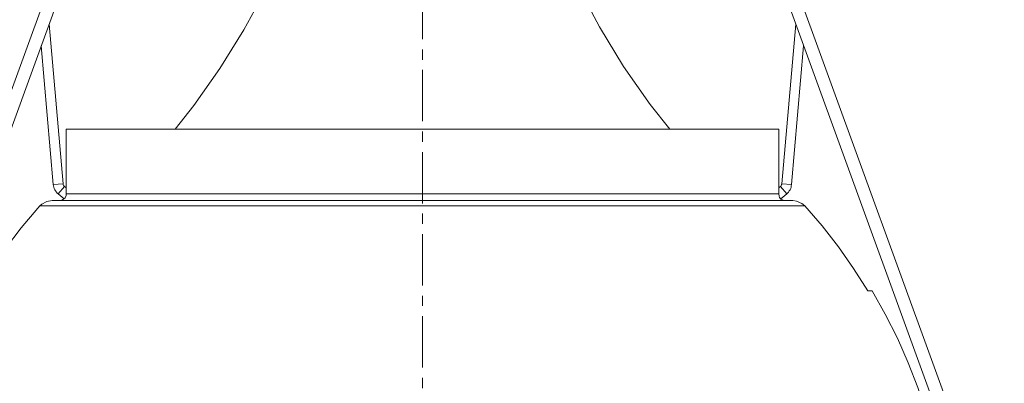
# Model space of a CAD drawing. Units: inches. Extents: x 328 to 566, y 212 to 473.
# Drawn here: x 406 to 528, y 342 to 388 of the extents above; entities that cross this region are included whole.
import ezdxf

# ---------------------------------------------------------------- set-up
doc = ezdxf.new("R2010")
doc.units = ezdxf.units.IN
doc.header["$MEASUREMENT"] = 0
doc.linetypes.add('AI-Linetype-1', pattern=[10.16, 6.35, -1.27, 1.27, -1.27])
doc.layers.add('Layer 1', color=7, linetype='Continuous')

msp = doc.modelspace()

# ---------------------------------------------------------------- linework, layer by layer
at = {"layer": 'Layer 1', "color": 7, "linetype": 'AI-Linetype-1', "lineweight": 5}
msp.add_lwpolyline([(456.28, 472.72), (456.28, 272.83)], dxfattribs=at)
at = {"layer": 'Layer 1', "color": 7, "lineweight": 9}
for points in [[(486.88, 373.94), (484.44, 377), (481.16, 381.7), (478.16, 386.6), (475.52, 391.61), (473.33, 396.55), (471.53, 401.38), (470.15, 406.07), (469.31, 410.03)], [(442.71, 407.52), (442.57, 406.74), (441.47, 402.83), (440.1, 398.77), (438.4, 394.61), (436.43, 390.41), (434.17, 386.25), (431.21, 381.45), (428, 376.86), (425.67, 373.94)], [(384.29, 320.74), (414.87, 404.77)], [(497.67, 404.77), (528.26, 320.74)], [(389.3, 329.8), (416.36, 404.24)], [(496.19, 404.24), (523.25, 329.8)], [(410.08, 386.95), (411.81, 367.2)], [(502.47, 386.95), (500.74, 367.2)], [(409.12, 384.27), (410.61, 367.09)], [(503.42, 384.27), (501.94, 367.09)], [(500.35, 373.94), (499.86, 373.94), (499.22, 373.94), (498.45, 373.94), (497.57, 373.94), (496.54, 373.94), (495.38, 373.94), (494.11, 373.94), (492.73, 373.94), (491.22, 373.94), (489.59, 373.94), (487.86, 373.94), (486.06, 373.94), (484.12, 373.94), (482.15, 373.94), (480.07, 373.94), (477.88, 373.94), (475.66, 373.94), (473.36, 373.94), (471.04, 373.94), (468.64, 373.94), (466.2, 373.94), (463.77, 373.94), (461.26, 373.94), (458.8, 373.94), (456.29, 373.94), (453.75, 373.94), (451.28, 373.94), (448.78, 373.94), (446.34, 373.94), (443.91, 373.94), (441.51, 373.94), (439.18, 373.94), (436.89, 373.94), (434.67, 373.94), (432.48, 373.94), (430.4, 373.94), (428.42, 373.94), (426.48, 373.94), (424.68, 373.94), (422.95, 373.94), (421.33, 373.94), (419.81, 373.94), (418.44, 373.94), (417.17, 373.94), (416, 373.94), (414.98, 373.94), (414.1, 373.94), (413.32, 373.94), (412.69, 373.94), (412.19, 373.94)], [(412.19, 365.93), (412.19, 373.94)], [(500.35, 373.94), (500.35, 365.93)], [(410.61, 367.09), (411.81, 367.2)], [(410.61, 367.09), (410.64, 366.92), (410.68, 366.77), (410.71, 366.6), (410.78, 366.46), (410.89, 366.32), (410.99, 366.17), (411.1, 366.03), (411.21, 365.93)], [(411.98, 366.84), (411.21, 365.93)], [(411.81, 367.2), (411.81, 367.13), (411.84, 367.09), (411.84, 367.06), (411.88, 366.99), (411.88, 366.95), (411.91, 366.92), (411.95, 366.88), (411.98, 366.84)], [(411.98, 366.84), (412.19, 366.67)], [(500.56, 366.84), (500.35, 366.67)], [(500.74, 367.2), (500.74, 367.13), (500.71, 367.09), (500.71, 367.06), (500.67, 366.99), (500.67, 366.95), (500.63, 366.92), (500.6, 366.88), (500.56, 366.84)], [(501.34, 365.93), (500.56, 366.84)], [(500.74, 367.2), (501.94, 367.09)], [(501.94, 367.09), (501.9, 366.92), (501.87, 366.77), (501.83, 366.6), (501.76, 366.46), (501.66, 366.32), (501.55, 366.17), (501.45, 366.03), (501.34, 365.93)], [(411.21, 365.93), (411.95, 365.33)], [(412.19, 365.93), (412.19, 365.72), (412.09, 365.47), (411.88, 365.29), (411.66, 365.15), (411.38, 365.12)], [(412.19, 365.93), (412.69, 365.93), (413.32, 365.93), (414.1, 365.93), (414.98, 365.93), (416, 365.93), (417.17, 365.93), (418.44, 365.93), (419.81, 365.93), (421.33, 365.93), (422.95, 365.93), (424.68, 365.93), (426.48, 365.93), (428.42, 365.93), (430.4, 365.93), (432.48, 365.93), (434.67, 365.93), (436.89, 365.93), (439.18, 365.93), (441.51, 365.93), (443.91, 365.93), (446.34, 365.93), (448.78, 365.93), (451.28, 365.93), (453.75, 365.93), (456.29, 365.93), (458.8, 365.93), (461.26, 365.93), (463.77, 365.93), (466.2, 365.93), (468.64, 365.93), (471.04, 365.93), (473.36, 365.93), (475.66, 365.93), (477.88, 365.93), (480.07, 365.93), (482.15, 365.93), (484.12, 365.93), (486.06, 365.93), (487.86, 365.93), (489.59, 365.93), (491.22, 365.93), (492.73, 365.93), (494.11, 365.93), (495.38, 365.93), (496.54, 365.93), (497.57, 365.93), (498.45, 365.93), (499.22, 365.93), (499.86, 365.93), (500.35, 365.93)], [(501.16, 365.12), (500.88, 365.15), (500.63, 365.29), (500.46, 365.5), (500.39, 365.65), (500.35, 365.93)], [(501.34, 365.93), (500.6, 365.33)], [(401.15, 353.93), (402.88, 356.58), (404.68, 359.19), (406.65, 361.73), (408.7, 364.16), (408.95, 364.45)], [(408.95, 364.45), (409.19, 364.66), (409.79, 365.01), (410.46, 365.12)], [(503.6, 364.45), (503.1, 364.45), (502.5, 364.45), (501.73, 364.45), (500.85, 364.45), (499.82, 364.45), (498.69, 364.45), (497.42, 364.45), (496.01, 364.45), (494.5, 364.45), (492.87, 364.45), (491.14, 364.45), (489.31, 364.45), (487.37, 364.45), (485.36, 364.45), (483.24, 364.45), (481.06, 364.45), (478.8, 364.45), (476.47, 364.45), (474.07, 364.45), (471.64, 364.45), (469.13, 364.45), (466.59, 364.45), (464.05, 364.45), (461.48, 364.45), (458.87, 364.45), (456.29, 364.45), (453.68, 364.45), (451.07, 364.45), (448.49, 364.45), (445.95, 364.45), (443.41, 364.45), (440.91, 364.45), (438.48, 364.45), (436.08, 364.45), (433.75, 364.45), (431.49, 364.45), (429.3, 364.45), (427.19, 364.45), (425.18, 364.45), (423.24, 364.45), (421.4, 364.45), (419.67, 364.45), (418.05, 364.45), (416.53, 364.45), (415.12, 364.45), (413.85, 364.45), (412.72, 364.45), (411.7, 364.45), (410.82, 364.45), (410.04, 364.45), (409.44, 364.45), (408.95, 364.45)], [(410.46, 365.12), (410.96, 365.12), (411.59, 365.12), (412.33, 365.12), (413.22, 365.12), (414.27, 365.12), (415.4, 365.12), (416.67, 365.12), (418.08, 365.12), (419.6, 365.12), (421.22, 365.12), (422.95, 365.12), (424.79, 365.12), (426.73, 365.12), (428.74, 365.12), (430.86, 365.12), (433.01, 365.12), (435.26, 365.12), (437.59, 365.12), (439.96, 365.12), (442.39, 365.12), (444.86, 365.12), (447.37, 365.12), (449.87, 365.12), (452.45, 365.12), (454.99, 365.12), (457.56, 365.12), (460.1, 365.12), (462.68, 365.12), (465.18, 365.12), (467.69, 365.12), (470.15, 365.12), (472.59, 365.12), (474.95, 365.12), (477.28, 365.12), (479.54, 365.12), (481.69, 365.12), (483.81, 365.12), (485.82, 365.12), (487.76, 365.12), (489.59, 365.12), (491.32, 365.12), (492.94, 365.12), (494.46, 365.12), (495.87, 365.12), (497.14, 365.12), (498.27, 365.12), (499.33, 365.12), (500.21, 365.12), (500.95, 365.12), (501.59, 365.12), (502.08, 365.12)], [(502.08, 365.12), (502.57, 365.05), (503.21, 364.76), (503.6, 364.45)], [(503.6, 364.45), (505.71, 361.98), (507.73, 359.4), (509.6, 356.69), (511.39, 353.93)], [(511.39, 353.93), (511.61, 353.93), (511.75, 353.93), (511.85, 353.93), (511.89, 353.93)], [(520.81, 329.8), (520.32, 332.41), (519.54, 335.62), (518.63, 338.83), (517.57, 341.97), (516.37, 345.04), (515.03, 348.08), (513.51, 351.04), (511.89, 353.93)]]:
    msp.add_lwpolyline(points, dxfattribs=at)

doc.saveas('drawing.dxf')
